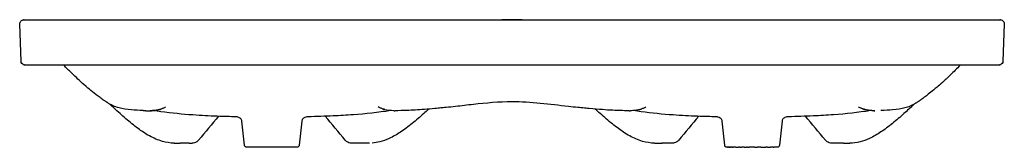
# Model space of a CAD drawing. Units: millimetres. Extents: x -598 to 598, y -24 to 850.
# Drawn here: x -598 to 598, y 695 to 850 of the extents above; entities that cross this region are included whole.
import ezdxf

# ---------------------------------------------------------------- set-up
doc = ezdxf.new("R2010")
doc.units = ezdxf.units.MM
doc.layers.add('GEB-KONTUR-A', color=5, linetype='CONTINUOUS')

msp = doc.modelspace()

# ---------------------------------------------------------------- linework, layer by layer
at = {"layer": 'GEB-KONTUR-A', "ltscale": 5}
for p, q in [((-595.9, 799.7), (-597.5, 844.8)), ((597.5, 844.8), (596, 799.7)), ((-544.1, 794.9), (-544.1, 794.9)), ((588.7, 795), (588.7, 795)), ((-80.5, 743.3), (-80.5, 743.3)), ((80.5, 743.3), (80.5, 743.3)), ((-440.6, 739.5), (-439.3, 739.5)), ((-435.3, 739.6), (-435.3, 739.6)), ((-329.9, 730.4), (-329.9, 730.4)), ((-252.9, 730.4), (-252.9, 730.4)), ((-143.6, 739.5), (-142.3, 739.5)), ((142.3, 739.5), (143.6, 739.5)), ((147.6, 739.6), (147.6, 739.6)), ((330, 730.4), (330, 730.4)), ((335.3, 732.1), (335.3, 732.1)), ((439.3, 739.5), (440.6, 739.5)), ((-326.3, 726.8), (-326.3, 726.8)), ((326.3, 726.8), (326.3, 726.8)), ((327.8, 726.8), (327.8, 726.8)), ((135.2, 713.6), (135.2, 713.6)), ((-409.9, 700.1), (-402.6, 700.1)), ((-391.9, 700.1), (-388.1, 700.1)), ((-317.7, 695), (-321.7, 695)), ((-317, 695), (-317.7, 695)), ((-314, 695), (-317, 695)), ((-310, 695), (-314, 695)), ((-308.3, 695), (-310, 695)), ((-301.9, 695), (-308.3, 695)), ((-298.1, 695), (-301.9, 695)), ((-294.7, 695), (-298.1, 695)), ((-291.4, 695), (-294.7, 695)), ((-287.9, 695), (-291.4, 695)), ((-284.7, 695), (-286, 695)), ((-278.5, 695), (-281.7, 695)), ((-276.4, 695), (-278.5, 695)), ((-275.1, 695), (-276.4, 695)), ((-271.7, 695), (-275.1, 695)), ((-268.4, 695), (-271.7, 695)), ((-267, 695), (-268.4, 695)), ((-267.8, 695), (-267.9, 695)), ((-265.3, 695), (-267, 695)), ((-263.1, 695), (-265.3, 695)), ((-261.8, 695), (-262.9, 695)), ((-261.2, 695), (-261.4, 695)), ((-182.1, 700.1), (-182.1, 700.1)), ((-173, 700.1), (-182.1, 700.1)), ((173, 700.1), (182.1, 700.1)), ((182.1, 700.1), (182.2, 700.1)), ((261.4, 695), (261.2, 695)), ((262.9, 695), (261.8, 695)), ((265.4, 695), (263.1, 695)), ((267, 695), (265.4, 695)), ((267, 695), (268.4, 695)), ((268, 695), (267.8, 695)), ((271.7, 695), (268.4, 695)), ((271.7, 695), (275.1, 695)), ((276.4, 695), (275.1, 695)), ((276.4, 695), (278.5, 695)), ((281.7, 695), (278.5, 695)), ((286, 695), (284.7, 695)), ((291.5, 695), (287.9, 695)), ((294.7, 695), (291.5, 695)), ((294.7, 695), (298.1, 695)), ((301.9, 695), (298.1, 695)), ((301.9, 695), (308.3, 695)), ((310, 695), (308.3, 695)), ((310, 695), (314, 695)), ((317, 695), (314, 695)), ((317, 695), (317.7, 695)), ((321.7, 695), (317.7, 695)), ((391.9, 700.1), (388.1, 700.1)), ((402.6, 700.1), (409.9, 700.1))]:
    msp.add_line(p, q, dxfattribs=at)
for centre, start, end in [((-592, 845), 89.9311, 101.3858), ((592.1, 845), 78.6142, 90.0689)]:
    msp.add_arc(centre, 5, start, end, dxfattribs=at)
for centre, major_axis, start_param, end_param in [((-592, 845), (-0.98, 4.9), 0.000519, 0.000772), ((592.1, 845), (0.98, 4.9), 6.282198, 6.282451)]:
    msp.add_ellipse(centre, major_axis=major_axis, ratio=0.999991, start_param=start_param, end_param=end_param, dxfattribs=at)
for points, knots in [([(-597.5, 844.8), (-597.6, 846.5), (-596.8, 847.6), (-595.8, 848.8), (-595.5, 849), (-594.6, 849.5), (-594.3, 849.6), (-593.4, 849.9), (-593.2, 849.9), (-592.5, 850), (-592.4, 850), (-592.2, 850)], [0, 0, 0, 0, 1.701485, 1.701485, 3.620197, 3.620197, 7.860232, 7.860232, 17.795807, 17.795807, 19.677311, 19.677311, 19.677311, 19.677311]), ([(-592.2, 850), (-580.6, 850), (-569.1, 850), (-529.5, 850), (-501.4, 850.1), (-389.3, 850.1), (-305.1, 850.1), (-184.1, 850.1), (-147.3, 850), (-82.8, 850), (-55.2, 850), (-22.4, 850), (-17.2, 850), (-8.1, 850), (-4.2, 850), (-0.3, 850), (-0.3, 850), (-0.2, 850), (-0.1, 850), (-0.1, 850), (-0.1, 850), (-0.1, 850), (-0.1, 850), (-0.1, 850), (-0.1, 850), (0, 850), (0, 850), (0, 850), (0, 850), (0, 850), (0, 850), (0, 850), (0, 850), (0, 850), (0, 850), (0, 850), (0, 850), (0, 850), (0, 850), (0, 850), (0, 850), (0, 850), (0, 850), (0, 850)], [0, 0, 0, 0, 3.463165, 3.463165, 11.876991, 11.876991, 37.118486, 37.118486, 48.170892, 48.170892, 56.460197, 56.460197, 58.014442, 58.014442, 59.180125, 59.180125, 59.193786, 59.193786, 59.204614, 59.204614, 59.207324, 59.207324, 59.210062, 59.210062, 59.211424, 59.211424, 59.214178, 59.214178, 59.225224, 59.225224, 59.246882, 59.246882, 59.290169, 59.290169, 59.376738, 59.376738, 59.636445, 59.636445, 60.026005, 60.026005, 60.610345, 60.610345, 62.486887, 62.486887, 62.486887, 62.486887]), ([(-592, 850), (-558.7, 850), (-525.4, 849.9), (-392, 849.8), (-292, 849.8), (-128, 849.9), (-64, 850), (0, 850)], [0, 0, 0, 0, 10.00001, 10.00001, 40.000087, 40.000087, 59.203277, 59.203277, 59.203277, 59.203277]), ([(-592, 850), (-491.8, 850), (-294.5, 850), (-97.1, 850), (0, 850)], [0, 0, 0, 0, 0.5077058, 0.9999925, 0.9999925, 0.9999925, 0.9999925]), ([(0, 850), (0, 850), (0, 850), (-0.1, 850), (-0.1, 850), (-0.2, 850), (-0.2, 850), (-0.2, 850), (-0.2, 850), (-0.3, 850), (-0.3, 850), (-0.5, 850), (-0.6, 850), (-0.7, 850), (-0.8, 850), (-1, 850), (-1.1, 850), (-1.3, 850), (-1.4, 850), (-1.8, 850), (-2.1, 850), (-3.9, 850), (-5.5, 850), (-8.8, 850), (-10.6, 850), (-12.4, 850)], [0, 0, 0, 0, 11.251721, 11.251721, 15.751722, 15.751722, 17.251738, 17.251738, 17.751811, 17.751811, 18.003368, 18.003368, 18.066977, 18.066977, 18.098834, 18.098834, 18.130487, 18.130487, 18.161828, 18.161828, 18.249825, 18.249825, 18.718592, 18.718592, 19.259698, 19.259698, 19.259698, 19.259698]), ([(0, 850), (0, 850), (0, 850), (0, 850), (0, 850), (0, 850), (0, 850), (0, 850), (0, 850), (-0.1, 850), (-0.1, 850), (-0.1, 850), (-0.1, 850), (-0.1, 850), (-0.1, 850), (-0.1, 850), (0, 850), (0, 850), (0, 850), (0, 850), (0, 850), (0, 850), (0, 850), (0, 850), (0, 850), (0, 850)], [0.018537, 0.018537, 0.018537, 0.018537, 0.047608, 0.047608, 0.12671, 0.12671, 0.97046, 0.97046, 2.09546, 2.09546, 3.59546, 3.59546, 4.09546, 4.09546, 6.248486, 6.248486, 6.65218, 6.65218, 6.727873, 6.727873, 6.759123, 6.759123, 6.774748, 6.774748, 6.781384, 6.781384, 6.781384, 6.781384]), ([(0, 850), (0, 850), (0, 850), (0, 850), (0, 850), (0, 850), (0, 850), (0, 850), (0, 850), (0, 850), (0, 850), (0, 850), (0, 850), (0, 850), (0, 850), (0, 850), (0, 850), (0, 850), (0, 850), (0.1, 850), (0.1, 850), (0.1, 850), (0.1, 850), (0.1, 850), (0.1, 850), (0.1, 850), (0.1, 850), (0.2, 850), (0.2, 850), (0.3, 850), (0.3, 850), (4.3, 850), (8.1, 850), (17.2, 850), (22.4, 850), (55.3, 850), (82.9, 850), (147.5, 850), (184.4, 850.1), (305.4, 850.1), (389.5, 850.1), (501.6, 850.1), (529.6, 850), (569.1, 850), (580.7, 850), (592.2, 850)], [0, 0, 0, 0, 1.874626, 1.874626, 2.457842, 2.457842, 2.846653, 2.846653, 3.105861, 3.105861, 3.192263, 3.192263, 3.235466, 3.235466, 3.257073, 3.257073, 3.267897, 3.267897, 3.273376, 3.273376, 3.276138, 3.276138, 3.277497, 3.277497, 3.278851, 3.278851, 3.28156, 3.28156, 3.29237, 3.29237, 3.30605, 3.30605, 4.473386, 4.473386, 6.029834, 6.029834, 14.330894, 14.330894, 25.398973, 25.398973, 50.622532, 50.622532, 59.030379, 59.030379, 62.486885, 62.486885, 62.486885, 62.486885]), ([(12.5, 850), (10.7, 850), (8.8, 850), (5.5, 850), (3.9, 850), (2.1, 850), (1.8, 850), (1.4, 850), (1.3, 850), (1.1, 850), (1, 850), (0.8, 850), (0.8, 850), (0.6, 850), (0.6, 850), (0.4, 850), (0.3, 850), (0.3, 850), (0.2, 850), (0.2, 850), (0.2, 850), (0.1, 850), (0.1, 850), (0, 850), (0, 850), (0, 850)], [0.083894, 0.083894, 0.083894, 0.083894, 0.625, 0.625, 1.093767, 1.093767, 1.181764, 1.181764, 1.213105, 1.213105, 1.244758, 1.244758, 1.276616, 1.276616, 1.340225, 1.340225, 1.591782, 1.591782, 2.091854, 2.091854, 3.591871, 3.591871, 8.091871, 8.091871, 19.343592, 19.343592, 19.343592, 19.343592]), ([(0, 850), (0, 850), (0, 850), (0, 850), (0, 850), (0, 850), (0, 850), (0, 850), (0, 850), (0.1, 850), (0.1, 850), (0.1, 850), (0.1, 850), (0.1, 850), (0.1, 850), (0.1, 850), (0.1, 850), (0, 850), (0, 850), (0, 850), (0, 850), (0, 850), (0, 850), (0, 850), (0, 850), (0, 850), (0, 850), (0, 850), (0, 850), (0, 850), (0, 850), (0, 850), (0, 850), (0, 850), (0, 850), (0, 850), (0, 850), (0, 850), (0, 850), (0, 850), (0, 850), (0, 850), (0, 850), (0, 850)], [0, 0, 0, 0, 0.001956, 0.001956, 0.00977, 0.00977, 0.025395, 0.025395, 0.130866, 0.130866, 0.693368, 0.693368, 2.193369, 2.193369, 2.693369, 2.693369, 5.19337, 5.19337, 6.13087, 6.13087, 6.482432, 6.482432, 6.746105, 6.746105, 6.770824, 6.770824, 6.786449, 6.786449, 6.788402, 6.788402, 6.788647, 6.788647, 6.788677, 6.788677, 6.788693, 6.788693, 6.789053, 6.789053, 6.806671, 6.806671, 6.807647, 6.807647, 6.808136, 6.808136, 6.808136, 6.808136]), ([(0, 850), (33.3, 850), (66.7, 850), (200, 849.9), (300, 849.8), (464, 849.8), (528, 849.9), (592, 850)], [0, 0, 0, 0, 10.000003, 10.000003, 40.00003, 40.00003, 59.204605, 59.204605, 59.204605, 59.204605]), ([(0, 850), (97.2, 850), (294.5, 850), (491.8, 850), (592, 850)], [0, 0, 0, 0, 0.492294, 1, 1, 1, 1]), ([(592.2, 850), (593.1, 850), (593, 850), (593.6, 849.9), (593.9, 849.9), (595.1, 849.3), (595.4, 849.1), (596.4, 848.1), (597.6, 847.1), (597.5, 844.8)], [0, 0, 0, 0, 6.302308, 6.302308, 15.026549, 15.026549, 17.336716, 17.336716, 19.673997, 19.673997, 19.673997, 19.673997]), ([(-591, 794.9), (-591.4, 794.9), (-592, 794.9), (-594.1, 795.8), (-595.9, 797.7), (-595.9, 799.7)], [0, 0, 0, 0, 2.781824, 2.781824, 5.600878, 5.600878, 5.600878, 5.600878]), ([(-590.5, 795), (-590.9, 795), (-591.2, 795), (-591.5, 795.1), (-591.6, 795.1), (-591.6, 795.1), (-591.6, 795.1), (-591.6, 795.1)], [0, 0, 0, 0, 0.666902, 0.666902, 1.167043, 1.167043, 1.278161, 1.278161, 1.278161, 1.278161]), ([(-582, 795), (-582.1, 795), (-582.2, 795), (-582.3, 795), (-582.4, 795), (-582.4, 795)], [0.44789117, 0.44789117, 0.44789117, 0.44789117, 0.45808619, 0.45808619, 0.46545521, 0.46545521, 0.46545521, 0.46545521]), ([(-571.2, 795), (-573.2, 795), (-575.3, 795), (-578.9, 795), (-580.6, 795), (-582, 795)], [0, 0, 0, 0, 0.603397, 0.603397, 1.153236, 1.153236, 1.153236, 1.153236]), ([(0, 795), (-33.3, 795), (-66.7, 795), (-200, 794.9), (-300, 794.7), (-457.1, 794.8), (-514.2, 794.9), (-571.2, 795)], [0, 0, 0, 0, 10.000004, 10.000004, 40.00003, 40.00003, 57.124656, 57.124656, 57.124656, 57.124656]), ([(-447.6, 739.7), (-453, 739.9), (-457.6, 740.2), (-467.7, 741), (-472.7, 741.8), (-479.6, 743.6), (-481.7, 744.3), (-485.7, 746.2), (-486.7, 746.6), (-488.8, 747.8), (-489.2, 748.1), (-490.1, 748.6), (-490.4, 748.8), (-491, 749.2), (-491.2, 749.4), (-491.7, 749.7), (-492, 749.8), (-492.7, 750.3), (-493.2, 750.7), (-494.1, 751.3), (-494.6, 751.6), (-495.3, 752.1), (-495.6, 752.3), (-496.3, 752.8), (-496.7, 753), (-497.7, 753.8), (-498.4, 754.3), (-500.5, 755.8), (-501.8, 756.8), (-505.8, 759.9), (-508.3, 761.8), (-513.3, 765.9), (-515.5, 767.7), (-521.7, 773.1), (-524.1, 775.3), (-529.4, 780.2), (-532.1, 782.8), (-537.9, 788.5), (-541, 791.7), (-544.1, 794.9)], [0, 0, 0, 0, 3.537409, 3.537409, 8.613636, 8.613636, 11.652214, 11.652214, 12.59851, 12.59851, 12.832928, 12.832928, 12.969732, 12.969732, 13.058422, 13.058422, 13.147183, 13.147183, 13.327474, 13.327474, 13.506518, 13.506518, 13.684357, 13.684357, 13.944836, 13.944836, 14.536112, 14.536112, 16.166992, 16.166992, 20.039436, 20.039436, 23.027417, 23.027417, 24.430578, 24.430578, 25.724646, 25.724646, 27.171757, 27.171757, 27.171757, 27.171757]), ([(571.2, 795), (537.9, 794.9), (504.6, 794.9), (371.3, 794.7), (271.3, 794.8), (114.2, 794.9), (57.1, 795), (0, 795)], [0, 0, 0, 0, 10.000009, 10.000009, 40.000082, 40.000082, 57.124489, 57.124489, 57.124489, 57.124489]), ([(544.1, 794.9), (540.1, 790.7), (536.1, 786.7), (528.6, 779.5), (525.2, 776.2), (519.9, 771.4), (517.8, 769.7), (514.4, 766.8), (513.1, 765.8), (509.6, 762.9), (507.4, 761.2), (503.9, 758.4), (502.3, 757.2), (499.3, 754.9), (498.2, 754.1), (496, 752.6), (495.7, 752.3), (494.9, 751.8), (494.6, 751.6), (493.9, 751.1), (493.7, 751), (493, 750.5), (492.5, 750.2), (491.7, 749.6), (491.3, 749.4), (490.5, 748.9), (490.2, 748.7), (489.5, 748.2), (489.1, 748), (488.3, 747.6), (487.9, 747.3), (486.9, 746.8), (486.4, 746.5), (484.9, 745.8), (484, 745.4), (481, 744.1), (479.1, 743.5), (472.6, 741.8), (467.8, 741), (457.8, 740.2), (453.1, 740), (447.7, 739.7)], [0.938335, 0.938335, 0.938335, 0.938335, 2.810891, 2.810891, 4.485369, 4.485369, 6.055043, 6.055043, 7.716161, 7.716161, 10.822533, 10.822533, 13.03534, 13.03534, 14.341377, 14.341377, 14.552249, 14.552249, 14.720577, 14.720577, 14.816977, 14.816977, 14.983569, 14.983569, 15.125851, 15.125851, 15.267042, 15.267042, 15.436239, 15.436239, 15.680401, 15.680401, 16.10203, 16.10203, 17.003344, 17.003344, 19.576636, 19.576636, 24.504418, 24.504418, 28.116015, 28.116015, 28.116015, 28.116015]), ([(581, 795), (579.4, 795), (577.5, 795), (574.2, 795), (572.7, 795), (571.2, 795)], [0, 0, 0, 0, 0.587048, 0.587048, 1.027247, 1.027247, 1.027247, 1.027247]), ([(582.4, 795), (582.4, 795), (582.3, 795), (581.8, 795), (581.4, 795), (581, 795)], [0.61166869, 0.61166869, 0.61166869, 0.61166869, 0.62133568, 0.62133568, 0.66896017, 0.66896017, 0.66896017, 0.66896017]), ([(596, 799.7), (595.9, 797.7), (594.1, 795.9), (592.1, 794.9), (591.6, 794.9), (591.1, 794.9), (591, 794.9), (591, 794.9)], [0, 0, 0, 0, 2.779695, 2.779695, 5.32211, 5.32211, 5.60118, 5.60118, 5.60118, 5.60118]), ([(-475.8, 736), (-478.3, 738.2), (-480.8, 740.6), (-484.6, 744), (-485.8, 745.2), (-487.4, 746.7), (-487.8, 747.2), (-488.2, 747.5)], [0, 0, 0, 0, 1.044427, 1.044427, 1.57965, 1.57965, 1.783581, 1.783581, 1.783581, 1.783581]), ([(-447.6, 739.7), (-447.3, 739.7), (-447, 739.6), (-446.7, 739.6), (-446.3, 739.6), (-446, 739.6), (-445.7, 739.6), (-445.2, 739.6), (-444.8, 739.5), (-444.3, 739.5), (-444.1, 739.5), (-443.8, 739.5), (-443.6, 739.5), (-443, 739.5), (-442.4, 739.5), (-441.8, 739.5), (-441.2, 739.5), (-440.6, 739.5), (-440, 739.5), (-439.4, 739.5), (-438.9, 739.5), (-438.4, 739.5), (-438.3, 739.5), (-438.3, 739.5), (-438.3, 739.5), (-437.7, 739.5), (-437.1, 739.5), (-436.5, 739.6), (-436.2, 739.6), (-435.8, 739.6), (-435.5, 739.7), (-435, 739.7), (-434.6, 739.8), (-434.1, 739.8), (-433.6, 739.9), (-433.1, 739.9), (-432.7, 740), (-432.2, 740.1), (-431.7, 740.2), (-431.2, 740.3), (-430.7, 740.4), (-430.2, 740.5), (-429.8, 740.6), (-429.2, 740.7), (-428.6, 740.9), (-428, 741), (-427.6, 741.1), (-427.2, 741.3), (-426.7, 741.4), (-426.4, 741.5), (-426, 741.6), (-425.6, 741.8)], [0.3450185, 0.3450185, 0.3450185, 0.3450185, 0.3705476, 0.3705476, 0.3705476, 0.3964201, 0.3964201, 0.3964201, 0.4334585, 0.4334585, 0.4334585, 0.4507793, 0.4507793, 0.4507793, 0.4986102, 0.4986102, 0.4986102, 0.5447432, 0.5447432, 0.5447432, 0.5856427, 0.5856427, 0.5856427, 0.5880845, 0.5880845, 0.5880845, 0.6317562, 0.6317562, 0.6317562, 0.656737, 0.656737, 0.656737, 0.6913997, 0.6913997, 0.6913997, 0.7253896, 0.7253896, 0.7253896, 0.7602749, 0.7602749, 0.7602749, 0.7940422, 0.7940422, 0.7940422, 0.8344512, 0.8344512, 0.8344512, 0.8626948, 0.8626948, 0.8626948, 0.887548, 0.887548, 0.887548, 0.887548]), ([(-427, 741), (-427, 741), (-427, 741), (-427, 741), (-427, 741), (-427, 741), (-427.1, 741), (-427.1, 741), (-427.1, 741), (-427.1, 741), (-427.1, 741), (-427.1, 741), (-427.1, 741), (-427.1, 741), (-427.1, 741), (-427.1, 741), (-427.1, 741), (-427.2, 741), (-427.2, 741), (-427.2, 741), (-427.2, 741), (-427.2, 741), (-427.3, 740.9), (-427.3, 740.9), (-427.3, 740.9), (-427.3, 740.9), (-427.3, 740.9), (-427.3, 740.9), (-427.4, 740.9), (-427.4, 740.9), (-427.4, 740.9), (-427.4, 740.9), (-427.4, 740.9), (-427.4, 740.9), (-427.5, 740.9), (-427.5, 740.9), (-427.5, 740.9), (-427.5, 740.9), (-427.5, 740.9), (-427.5, 740.9), (-427.5, 740.9), (-427.5, 740.9), (-427.5, 740.9), (-427.6, 740.9), (-427.6, 740.9), (-427.6, 740.9)], [0.00002671, 0.00002671, 0.00002671, 0.00002671, 0.00019174, 0.00019174, 0.00019174, 0.00045162, 0.00045162, 0.00045162, 0.00076468, 0.00076468, 0.00076468, 0.0014234, 0.0014234, 0.0014234, 0.00411852, 0.00411852, 0.00411852, 0.00677724, 0.00677724, 0.00677724, 0.00946335, 0.00946335, 0.00946335, 0.01220177, 0.01220177, 0.01220177, 0.01497618, 0.01497618, 0.01497618, 0.01778662, 0.01778662, 0.01778662, 0.0206929, 0.0206929, 0.0206929, 0.02357908, 0.02357908, 0.02357908, 0.02573212, 0.02573212, 0.02573212, 0.02649542, 0.02649542, 0.02649542, 0.02941176, 0.02941176, 0.02941176, 0.02941176]), ([(-425.6, 741.8), (-425, 742.1), (-424.4, 742.3), (-423.1, 742.9), (-422, 743.2), (-420.4, 744.1)], [-1.790501, -1.790501, -1.790501, -1.790501, -1.301185, -1.301185, -0.000349, -0.000349, -0.000349, -0.000349]), ([(-157.2, 741.8), (-157.9, 742.1), (-158.4, 742.3), (-159.8, 742.9), (-160.9, 743.2), (-162.4, 744.1)], [-1.788661, -1.788661, -1.788661, -1.788661, -1.302635, -1.302635, -0.000001, -0.000001, -0.000001, -0.000001]), ([(-155.3, 741.2), (-155.6, 741.2), (-156.2, 741.4), (-156.9, 741.6), (-157.2, 741.8)], [0.0000024, 0.0000024, 0.0000024, 0.0000024, 0.3443811, 0.8139024, 0.8139024, 0.8139024, 0.8139024]), ([(-155.8, 741), (-155.8, 741), (-155.8, 741), (-155.8, 741), (-155.8, 741), (-155.7, 741), (-155.7, 741), (-155.6, 741), (-155.6, 740.9), (-155.5, 740.9), (-155.5, 740.9), (-155.4, 740.9), (-155.4, 740.9), (-155.4, 740.9), (-155.3, 740.9), (-155.3, 740.9), (-155.3, 740.9), (-155.3, 740.8), (-155.3, 740.8), (-155.3, 740.8)], [0.00041767, 0.00041767, 0.00041767, 0.00041767, 0.00162639, 0.00162639, 0.00596082, 0.00596082, 0.01335125, 0.01335125, 0.02038315, 0.02038315, 0.02782982, 0.02782982, 0.03413335, 0.03413335, 0.03698368, 0.03698368, 0.03952409, 0.03952409, 0.03999844, 0.03999844, 0.03999844, 0.03999844]), ([(-154.2, 741), (-154.3, 741), (-154.4, 741), (-154.5, 741), (-154.5, 741), (-154.6, 741), (-154.6, 741), (-154.7, 741), (-154.7, 741), (-154.7, 741), (-154.8, 741.1), (-154.8, 741.1), (-154.9, 741.1), (-154.9, 741.1), (-154.9, 741.1), (-155, 741.1), (-155.1, 741.1), (-155.1, 741.1), (-155.2, 741.1), (-155.2, 741.1), (-155.2, 741.1), (-155.2, 741.1), (-155.3, 741.1), (-155.3, 741.1), (-155.3, 741.2)], [0, 0, 0, 0, 0.172986, 0.172986, 0.172986, 0.30803, 0.30803, 0.30803, 0.372261, 0.372261, 0.372261, 0.5, 0.5, 0.5, 0.598182, 0.598182, 0.598182, 0.799396, 0.799396, 0.799396, 0.865432, 0.865432, 0.865432, 1, 1, 1, 1]), ([(-93.7, 742.1), (-102.6, 741.2), (-109.8, 740.7), (-120.5, 740.1), (-123.9, 739.9), (-132.1, 739.6), (-137, 739.5), (-142.2, 739.5)], [0, 0, 0, 0, 4.553252, 4.553252, 6.375274, 6.375274, 8.283149, 8.283149, 8.283149, 8.283149]), ([(-101.1, 741.4), (-101.1, 741.4), (-101.2, 741.4), (-103.1, 739.6), (-105.1, 737.8), (-107.1, 736)], [1.390822, 1.390822, 1.390822, 1.390822, 1.3953359, 1.3953359, 2.21712, 2.21712, 2.21712, 2.21712]), ([(0, 750.3), (-15.7, 750.3), (-31.3, 748.8), (-54.1, 746.3), (-61.4, 745.4), (-68.6, 744.6)], [0, 0, 0, 0, 4.701581, 4.701581, 6.8867, 6.8867, 6.8867, 6.8867]), ([(142.2, 739.5), (134.6, 739.5), (127.9, 739.7), (117.8, 740.2), (114, 740.5), (105, 741.1), (99.6, 741.5), (93.8, 742.1)], [0, 0, 0, 0, 2.765573, 2.765573, 5.265596, 5.265596, 8.276161, 8.276161, 8.276161, 8.276161]), ([(154.2, 741), (154.3, 741), (154.4, 741), (154.5, 741), (154.5, 741), (154.6, 741), (154.7, 741), (154.7, 741), (154.7, 741), (154.7, 741), (154.8, 741.1), (154.8, 741.1), (154.9, 741.1), (154.9, 741.1), (155, 741.1), (155, 741.1), (155.1, 741.1), (155.1, 741.1), (155.2, 741.1), (155.2, 741.1), (155.2, 741.1), (155.3, 741.1), (155.3, 741.1), (155.3, 741.1), (155.4, 741.2)], [0, 0, 0, 0, 0.1729863, 0.1729863, 0.1729863, 0.3080298, 0.3080298, 0.3080298, 0.3722607, 0.3722607, 0.3722607, 0.5, 0.5, 0.5, 0.5981823, 0.5981823, 0.5981823, 0.7993955, 0.7993955, 0.7993955, 0.8654317, 0.8654317, 0.8654317, 1, 1, 1, 1]), ([(155.9, 741), (155.8, 741), (155.8, 741), (155.8, 741), (155.8, 741), (155.7, 741), (155.7, 741), (155.6, 741), (155.6, 740.9), (155.5, 740.9), (155.5, 740.9), (155.4, 740.9), (155.4, 740.9), (155.4, 740.9), (155.4, 740.9), (155.3, 740.9), (155.3, 740.9), (155.3, 740.8), (155.3, 740.8), (155.3, 740.8)], [-1.512201, -1.512201, -1.512201, -1.512201, -1.467437, -1.467437, -1.306912, -1.306912, -1.033208, -1.033208, -0.772782, -0.772782, -0.496995, -0.496995, -0.263544, -0.263544, -0.157983, -0.157983, -0.063899, -0.063899, -0.046332, -0.046332, -0.046332, -0.046332]), ([(155.4, 741.2), (155.6, 741.2), (156.2, 741.4), (156.9, 741.6), (157.3, 741.8)], [0.0000024, 0.0000024, 0.0000024, 0.0000024, 0.3443811, 0.8139024, 0.8139024, 0.8139024, 0.8139024]), ([(157.3, 741.8), (157.9, 742.1), (158.5, 742.3), (159.8, 742.9), (160.9, 743.2), (162.5, 744.1)], [-1.788653, -1.788653, -1.788653, -1.788653, -1.30259, -1.30259, -0.000001, -0.000001, -0.000001, -0.000001]), ([(425.7, 741.8), (425, 742.1), (424.4, 742.3), (423.1, 742.9), (422, 743.2), (420.5, 744.1)], [-1.790508, -1.790508, -1.790508, -1.790508, -1.301229, -1.301229, -0.000349, -0.000349, -0.000349, -0.000349]), ([(440.6, 739.5), (440.4, 739.5), (440.2, 739.5), (440, 739.5), (439.5, 739.5), (438.9, 739.5), (438.4, 739.5), (438.3, 739.5), (438.3, 739.5), (438.3, 739.5), (437.7, 739.5), (437.1, 739.5), (436.5, 739.6), (436.2, 739.6), (435.9, 739.6), (435.5, 739.7), (435, 739.7), (434.6, 739.8), (434.1, 739.8), (433.6, 739.9), (433.2, 739.9), (432.7, 740), (432.2, 740.1), (431.7, 740.2), (431.2, 740.3), (430.7, 740.4), (430.2, 740.5), (429.8, 740.6), (429.2, 740.7), (428.6, 740.9), (428, 741), (427.6, 741.1), (427.2, 741.3), (426.8, 741.4), (426.4, 741.5), (426, 741.6), (425.6, 741.8)], [0.5284603, 0.5284603, 0.5284603, 0.5284603, 0.5447432, 0.5447432, 0.5447432, 0.5856427, 0.5856427, 0.5856427, 0.5880845, 0.5880845, 0.5880845, 0.6317562, 0.6317562, 0.6317562, 0.656737, 0.656737, 0.656737, 0.6913997, 0.6913997, 0.6913997, 0.7253896, 0.7253896, 0.7253896, 0.7602749, 0.7602749, 0.7602749, 0.7940422, 0.7940422, 0.7940422, 0.8344512, 0.8344512, 0.8344512, 0.8626948, 0.8626948, 0.8626948, 0.887548, 0.887548, 0.887548, 0.887548]), ([(427.1, 741), (427.1, 741), (427.1, 741), (427.1, 741), (427.1, 741), (427.1, 741), (427.1, 741), (427.1, 741), (427.1, 741), (427.1, 741), (427.1, 741), (427.1, 741), (427.1, 741), (427.1, 741), (427.1, 741), (427.1, 741), (427.2, 741), (427.2, 741), (427.2, 741), (427.2, 741), (427.2, 741), (427.3, 741), (427.3, 740.9), (427.3, 740.9), (427.3, 740.9), (427.3, 740.9), (427.3, 740.9), (427.4, 740.9), (427.4, 740.9), (427.4, 740.9), (427.4, 740.9), (427.4, 740.9), (427.4, 740.9), (427.5, 740.9), (427.5, 740.9), (427.5, 740.9), (427.5, 740.9), (427.5, 740.9), (427.5, 740.9), (427.5, 740.9), (427.5, 740.9), (427.5, 740.9), (427.6, 740.9), (427.6, 740.9), (427.6, 740.9), (427.6, 740.9)], [0.00002671, 0.00002671, 0.00002671, 0.00002671, 0.00019174, 0.00019174, 0.00019174, 0.00045162, 0.00045162, 0.00045162, 0.00076468, 0.00076468, 0.00076468, 0.0014234, 0.0014234, 0.0014234, 0.00411852, 0.00411852, 0.00411852, 0.00677724, 0.00677724, 0.00677724, 0.00946335, 0.00946335, 0.00946335, 0.01220177, 0.01220177, 0.01220177, 0.01497618, 0.01497618, 0.01497618, 0.01778662, 0.01778662, 0.01778662, 0.02069291, 0.02069291, 0.02069291, 0.02357908, 0.02357908, 0.02357908, 0.02573212, 0.02573212, 0.02573212, 0.02649542, 0.02649542, 0.02649542, 0.02941176, 0.02941176, 0.02941176, 0.02941176]), ([(488.3, 747.5), (488, 747.3), (487.7, 747), (486.8, 746.1), (486.1, 745.5), (484.3, 743.7), (483, 742.6), (479.8, 739.6), (477.8, 737.8), (475.8, 736)], [0.434028, 0.434028, 0.434028, 0.434028, 0.571758, 0.571758, 0.868187, 0.868187, 1.395386, 1.395386, 2.218442, 2.218442, 2.218442, 2.218442]), ([(-447.9, 713.7), (-449.7, 714.9), (-451.8, 716.3), (-456.3, 719.7), (-458.9, 721.7), (-466.2, 727.6), (-471, 731.7), (-475.8, 736)], [0, 0, 0, 0, 0.873553, 0.873553, 1.893787, 1.893787, 3.842216, 3.842216, 3.842216, 3.842216]), ([(-428.1, 740.7), (-429.6, 740.3), (-431.4, 740.1), (-435.3, 739.6), (-437.4, 739.5), (-439.3, 739.5)], [0, 0, 0, 0, 1.433548, 1.433548, 3.378525, 3.378525, 3.378525, 3.378525]), ([(-335.3, 732.1), (-338.7, 732.2), (-342, 732.3), (-349.5, 732.5), (-353.6, 732.6), (-367.3, 733.1), (-377.3, 733.6), (-400.1, 735.2), (-413.1, 736.4), (-429.1, 738.7), (-432.1, 739.1), (-435.2, 739.6)], [0, 0, 0, 0, 1.012448, 1.012448, 2.316051, 2.316051, 5.359203, 5.359203, 9.284582, 9.284582, 10.209141, 10.209141, 10.209141, 10.209141]), ([(-329.9, 730.4), (-330.8, 731), (-331.9, 731.5), (-333.3, 731.9), (-333.7, 731.9), (-334.3, 732), (-334.5, 732.1), (-334.8, 732.1), (-334.9, 732.1), (-335.1, 732.1), (-335.1, 732.1), (-335.2, 732.1), (-335.2, 732.1), (-335.3, 732.1), (-335.3, 732.1), (-335.3, 732.1)], [0, 0, 0, 0, 0.3242637, 0.3242637, 0.444888, 0.444888, 0.5062968, 0.5062968, 0.5378439, 0.5378439, 0.554967, 0.554967, 0.5647635, 0.5647635, 0.5754626, 0.5754626, 0.5754626, 0.5754626]), ([(-327.8, 726.8), (-327.8, 727.3), (-328, 727.9), (-328.4, 728.8), (-328.7, 729.3), (-329.3, 730), (-329.6, 730.2), (-329.9, 730.4)], [0, 0, 0, 0, 0.1621084, 0.1621084, 0.3213263, 0.3213263, 0.436337, 0.436337, 0.436337, 0.436337]), ([(-252.9, 730.4), (-253.4, 730.1), (-253.8, 729.7), (-254.4, 728.9), (-254.7, 728.4), (-255, 727.5), (-255.1, 727.2), (-255.1, 726.8)], [0, 0, 0, 0, 0.1621088, 0.1621088, 0.3213269, 0.3213269, 0.436517, 0.436517, 0.436517, 0.436517]), ([(-247.6, 732.1), (-247.6, 732.1), (-247.6, 732.1), (-247.7, 732.1), (-247.7, 732.1), (-247.8, 732.1), (-247.8, 732.1), (-247.9, 732.1), (-247.9, 732.1), (-248.1, 732.1), (-248.2, 732.1), (-248.6, 732), (-248.9, 732), (-250, 731.8), (-250.8, 731.5), (-252.1, 731), (-252.5, 730.7), (-252.9, 730.4)], [0, 0, 0, 0, 0.0075731, 0.0075731, 0.0208185, 0.0208185, 0.0319794, 0.0319794, 0.0482893, 0.0482893, 0.0812143, 0.0812143, 0.1728388, 0.1728388, 0.4231685, 0.4231685, 0.5765458, 0.5765458, 0.5765458, 0.5765458]), ([(-147.7, 739.6), (-162.6, 737.2), (-177.7, 735.6), (-200.8, 733.9), (-209, 733.5), (-222.2, 732.9), (-227.1, 732.7), (-237.1, 732.4), (-242.3, 732.2), (-247.6, 732.1)], [0.492628, 0.492628, 0.492628, 0.492628, 5.027524, 5.027524, 7.537656, 7.537656, 9.117014, 9.117014, 10.698034, 10.698034, 10.698034, 10.698034]), ([(-107.1, 736), (-111.7, 731.9), (-116.4, 727.8), (-123.5, 722.1), (-125.9, 720.2), (-130.7, 716.6), (-133.1, 715), (-135.2, 713.6)], [0, 0, 0, 0, 1.894126, 1.894126, 2.863803, 2.863803, 3.871077, 3.871077, 3.871077, 3.871077]), ([(135.2, 713.6), (133.4, 714.8), (131.4, 716.2), (126.9, 719.5), (124.4, 721.4), (116.9, 727.4), (112, 731.6), (107.1, 736)], [0, 0, 0, 0, 0.868416, 0.868416, 1.872571, 1.872571, 3.871827, 3.871827, 3.871827, 3.871827]), ([(154.8, 740.7), (153.2, 740.3), (151.4, 740), (147.5, 739.6), (145.5, 739.5), (143.6, 739.5)], [0, 0, 0, 0, 1.498999, 1.498999, 3.380992, 3.380992, 3.380992, 3.380992]), ([(247.6, 732.1), (244.2, 732.2), (240.9, 732.3), (233.4, 732.5), (229.3, 732.6), (215.6, 733.1), (205.6, 733.6), (182.8, 735.2), (169.8, 736.4), (153.8, 738.7), (150.8, 739.1), (147.7, 739.6)], [0, 0, 0, 0, 1.012447, 1.012447, 2.31604, 2.31604, 5.359206, 5.359206, 9.284582, 9.284582, 10.209347, 10.209347, 10.209347, 10.209347]), ([(252.9, 730.4), (252.1, 731), (251, 731.5), (249.6, 731.9), (249.2, 731.9), (248.6, 732), (248.4, 732.1), (248.1, 732.1), (248, 732.1), (247.8, 732.1), (247.8, 732.1), (247.7, 732.1), (247.7, 732.1), (247.6, 732.1), (247.6, 732.1), (247.6, 732.1)], [0, 0, 0, 0, 0.324263, 0.324263, 0.4447973, 0.4447973, 0.5061899, 0.5061899, 0.5378057, 0.5378057, 0.5550864, 0.5550864, 0.5644445, 0.5644445, 0.575844, 0.575844, 0.575844, 0.575844]), ([(255.1, 726.8), (255.1, 727.3), (254.9, 727.9), (254.5, 728.8), (254.2, 729.3), (253.6, 730), (253.3, 730.2), (252.9, 730.4)], [0, 0, 0, 0, 0.1621086, 0.1621086, 0.3213266, 0.3213266, 0.436517, 0.436517, 0.436517, 0.436517]), ([(330, 730.4), (329.5, 730.1), (329.1, 729.7), (328.5, 728.9), (328.2, 728.4), (327.9, 727.5), (327.8, 727.2), (327.8, 726.8)], [0, 0, 0, 0, 0.1621096, 0.1621096, 0.3213281, 0.3213281, 0.4363369, 0.4363369, 0.4363369, 0.4363369]), ([(335.3, 732.1), (335.3, 732.1), (335.3, 732.1), (335.2, 732.1), (335.2, 732.1), (335.2, 732.1), (335.1, 732.1), (335, 732.1), (335, 732.1), (334.8, 732.1), (334.7, 732.1), (334.3, 732), (334, 732), (332.9, 731.8), (332.1, 731.5), (330.9, 731), (330.4, 730.7), (330, 730.4)], [0, 0, 0, 0, 0.0071029, 0.0071029, 0.0196542, 0.0196542, 0.030456, 0.030456, 0.0463115, 0.0463115, 0.0783895, 0.0783895, 0.1681074, 0.1681074, 0.4165996, 0.4165996, 0.5761639, 0.5761639, 0.5761639, 0.5761639]), ([(435.2, 739.6), (420.3, 737.2), (405.2, 735.6), (382.1, 733.9), (373.9, 733.5), (360.7, 732.9), (355.8, 732.7), (345.8, 732.4), (340.6, 732.2), (335.3, 732.1)], [0.491566, 0.491566, 0.491566, 0.491566, 5.027859, 5.027859, 7.538004, 7.538004, 9.116547, 9.116547, 10.696769, 10.696769, 10.696769, 10.696769]), ([(475.8, 736), (471.2, 731.9), (466.6, 727.9), (459.5, 722.2), (457.1, 720.3), (452.4, 716.8), (450, 715.1), (447.9, 713.7)], [0, 0, 0, 0, 1.881314, 1.881314, 2.843675, 2.843675, 3.841576, 3.841576, 3.841576, 3.841576]), ([(-409.9, 700.1), (-414.8, 700.1), (-419.7, 700.9), (-429.7, 703.8), (-434.9, 706.1), (-442.6, 710.3), (-445.3, 712), (-447.9, 713.7)], [0, 0, 0, 0, 1.45911, 1.45911, 3.144923, 3.144923, 4.086429, 4.086429, 4.086429, 4.086429]), ([(-135.2, 713.6), (-139.6, 710.6), (-144.3, 707.9), (-152.8, 704), (-156.6, 702.7), (-163.5, 700.9), (-166.5, 700.4), (-169.6, 700.2)], [0, 0, 0, 0, 1.60716, 1.60716, 2.811543, 2.811543, 3.728479, 3.728479, 3.728479, 3.728479]), ([(173, 700.1), (168.1, 700.1), (163.2, 700.9), (153, 703.8), (147.8, 706.2), (140.3, 710.3), (137.7, 711.9), (135.2, 713.6)], [0, 0, 0, 0, 1.472763, 1.472763, 3.160124, 3.160124, 4.064387, 4.064387, 4.064387, 4.064387]), ([(447.9, 713.7), (443.4, 710.7), (438.7, 708), (430.2, 704.1), (426.4, 702.7), (418.4, 700.7), (414.1, 700.1), (409.9, 700.1)], [0, 0, 0, 0, 1.612969, 1.612969, 2.825005, 2.825005, 4.088486, 4.088486, 4.088486, 4.088486]), ([(-391.9, 700.1), (-394.2, 700.1), (-396.5, 700.1), (-400, 700.1), (-401.3, 700.1), (-402.6, 700.1)], [0, 0, 0, 0, 0.688964, 0.688964, 1.086043, 1.086043, 1.086043, 1.086043]), ([(-382.6, 701.8), (-383.5, 701.2), (-384.5, 700.8), (-386.4, 700.3), (-387.2, 700.1), (-388.1, 700.1)], [0, 0, 0, 0, 0.3240656, 0.3240656, 0.5881449, 0.5881449, 0.5881449, 0.5881449]), ([(-321.7, 695), (-321.8, 695), (-321.9, 695), (-322.1, 695), (-322.2, 695), (-322.5, 695.1), (-322.7, 695.2), (-323.1, 695.3), (-323.3, 695.5), (-323.7, 695.8), (-323.9, 695.9), (-324.2, 696.3), (-324.4, 696.5), (-324.6, 697.1), (-324.7, 697.4), (-324.7, 697.7)], [0, 0, 0, 0, 0.0305761, 0.0305761, 0.0608386, 0.0608386, 0.1192268, 0.1192268, 0.194298, 0.194298, 0.2693692, 0.2693692, 0.3444404, 0.3444404, 0.4387128, 0.4387128, 0.4387128, 0.4387128]), ([(-286, 695), (-286, 695), (-286.1, 695), (-286.4, 695), (-286.6, 695), (-287.1, 695), (-287.3, 695), (-287.7, 695), (-287.8, 695), (-287.9, 695)], [0.91554398, 0.91554398, 0.91554398, 0.91554398, 0.91834249, 0.91834249, 0.92996638, 0.92996638, 0.94139864, 0.94139864, 0.94736842, 0.94736842, 0.94736842, 0.94736842]), ([(-281.7, 695), (-281.9, 695), (-282.1, 695), (-282.5, 695), (-282.7, 695), (-283.1, 695), (-283.3, 695), (-283.7, 695), (-283.9, 695), (-284.3, 695), (-284.5, 695), (-284.7, 695)], [0.84210526, 0.84210526, 0.84210526, 0.84210526, 0.85258189, 0.85258189, 0.86320862, 0.86320862, 0.87388887, 0.87388887, 0.88459809, 0.88459809, 0.89473684, 0.89473684, 0.89473684, 0.89473684]), ([(-262.9, 695), (-263, 695), (-263.1, 695), (-263.4, 695), (-263.6, 695), (-263.9, 695), (-264, 695), (-264.4, 695), (-264.5, 695), (-264.9, 695), (-265.1, 695), (-265.3, 695), (-265.3, 695), (-265.3, 695), (-265.3, 695), (-265.3, 695)], [0.52631579, 0.52631579, 0.52631579, 0.52631579, 0.53619387, 0.53619387, 0.54622796, 0.54622796, 0.55649876, 0.55649876, 0.5669145, 0.5669145, 0.57753617, 0.57753617, 0.57894737, 0.57894737, 0.57894737, 0.57894737, 0.57894737, 0.57894737]), ([(-261.4, 695), (-261.4, 695), (-261.5, 695), (-261.6, 695), (-261.7, 695), (-261.8, 695), (-261.8, 695), (-261.8, 695)], [0.47368421, 0.47368421, 0.47368421, 0.47368421, 0.48328128, 0.48328128, 0.49286195, 0.49286195, 0.49545859, 0.49545859, 0.49545859, 0.49545859]), ([(-258.2, 697.7), (-258.2, 697.4), (-258.3, 697), (-258.6, 696.5), (-258.8, 696.2), (-259.2, 695.7), (-259.5, 695.5), (-260, 695.2), (-260.3, 695.1), (-260.8, 695), (-261, 695), (-261.2, 695)], [0.0000052, 0.0000052, 0.0000052, 0.0000052, 0.0972267, 0.0972267, 0.1927613, 0.1927613, 0.2883545, 0.2883545, 0.3839427, 0.3839427, 0.438077, 0.438077, 0.438077, 0.438077]), ([(-194.8, 700.1), (-195.9, 700.1), (-196.9, 700.3), (-199, 701), (-199.9, 701.5), (-201.4, 702.6), (-201.9, 703.1), (-202.4, 703.7)], [0, 0, 0, 0, 0.3238933, 0.3238933, 0.6427171, 0.6427171, 0.8705508, 0.8705508, 0.8705508, 0.8705508]), ([(-181, 700.1), (-181, 700.1), (-181.1, 700.1), (-181.1, 700.1), (-181.3, 700.1), (-181.5, 700.1), (-181.6, 700.1), (-181.8, 700.1), (-182, 700.1), (-182.2, 700.1)], [0.7279318, 0.7279318, 0.7279318, 0.7279318, 0.75, 0.75, 0.75, 0.875, 0.875, 0.875, 1, 1, 1, 1]), ([(181, 700.1), (181, 700.1), (181.3, 700.1), (181.7, 700.1), (182, 700.1), (182.2, 700.1)], [0.7279583, 0.7279583, 0.7279583, 0.7279583, 0.75, 0.875, 1, 1, 1, 1]), ([(202.4, 703.7), (201.7, 702.9), (200.9, 702.2), (199, 701), (198, 700.6), (196.2, 700.2), (195.5, 700.1), (194.8, 700.1)], [0, 0, 0, 0, 0.3254446, 0.3254446, 0.6520144, 0.6520144, 0.8704904, 0.8704904, 0.8704904, 0.8704904]), ([(261.2, 695), (261.1, 695), (260.9, 695), (260.7, 695), (260.6, 695.1), (260.2, 695.2), (260, 695.2), (259.6, 695.5), (259.4, 695.6), (259, 695.9), (258.9, 696.1), (258.6, 696.4), (258.5, 696.6), (258.3, 697.1), (258.2, 697.4), (258.2, 697.7)], [0, 0, 0, 0, 0.0382473, 0.0382473, 0.0758851, 0.0758851, 0.1449554, 0.1449554, 0.2140257, 0.2140257, 0.2830959, 0.2830959, 0.3521662, 0.3521662, 0.4388338, 0.4388338, 0.4388338, 0.4388338]), ([(261.4, 695), (261.4, 695), (261.5, 695), (261.6, 695), (261.7, 695), (261.8, 695), (261.8, 695), (261.8, 695)], [0.47368421, 0.47368421, 0.47368421, 0.47368421, 0.48328128, 0.48328128, 0.49286195, 0.49286195, 0.49545859, 0.49545859, 0.49545859, 0.49545859]), ([(262.9, 695), (263, 695), (263.1, 695), (263.4, 695), (263.6, 695), (263.9, 695), (264, 695), (264.4, 695), (264.5, 695), (264.9, 695), (265.1, 695), (265.3, 695), (265.3, 695), (265.4, 695)], [0.52631579, 0.52631579, 0.52631579, 0.52631579, 0.53619387, 0.53619387, 0.54622796, 0.54622796, 0.55649876, 0.55649876, 0.5669145, 0.5669145, 0.57753617, 0.57753617, 0.57894737, 0.57894737, 0.57894737, 0.57894737]), ([(281.7, 695), (281.9, 695), (282.1, 695), (282.5, 695), (282.7, 695), (283.1, 695), (283.3, 695), (283.7, 695), (283.9, 695), (284.3, 695), (284.5, 695), (284.7, 695)], [0.84210526, 0.84210526, 0.84210526, 0.84210526, 0.85258189, 0.85258189, 0.86320862, 0.86320862, 0.87388887, 0.87388887, 0.88459809, 0.88459809, 0.89473684, 0.89473684, 0.89473684, 0.89473684]), ([(286, 695), (286, 695), (286.1, 695), (286.4, 695), (286.6, 695), (287.1, 695), (287.3, 695), (287.7, 695), (287.8, 695), (287.9, 695)], [0.91554398, 0.91554398, 0.91554398, 0.91554398, 0.91834249, 0.91834249, 0.92996638, 0.92996638, 0.94139864, 0.94139864, 0.94736842, 0.94736842, 0.94736842, 0.94736842]), ([(324.7, 697.7), (324.7, 697.4), (324.6, 697), (324.3, 696.5), (324.1, 696.2), (323.7, 695.7), (323.4, 695.5), (322.9, 695.2), (322.6, 695.1), (322.1, 695), (321.9, 695), (321.7, 695)], [0, 0, 0, 0, 0.0972252, 0.0972252, 0.1927586, 0.1927586, 0.2883517, 0.2883517, 0.3839413, 0.3839413, 0.4380847, 0.4380847, 0.4380847, 0.4380847]), ([(388.1, 700.1), (387.1, 700.1), (386, 700.3), (384.1, 700.9), (383.3, 701.3), (382.6, 701.8)], [0, 0, 0, 0, 0.3210759, 0.3210759, 0.5881321, 0.5881321, 0.5881321, 0.5881321])]:
    msp.add_open_spline(points, degree=3, knots=knots, dxfattribs=at)
for points in [[(-592.1, 850), (-592.1, 850), (-592.1, 850), (-592.1, 850)], [(592.1, 850), (592.1, 850), (592.1, 850), (592.1, 850)], [(-589.7, 794.9), (-590.1, 794.9), (-590.6, 794.9), (-591, 794.9)], [(-591, 794.9), (-591, 794.9), (-591, 794.9), (-591, 794.9)], [(-582.4, 795), (-585.1, 795), (-587.8, 795), (-590.5, 795)], [(-588.7, 795), (-588.9, 794.9), (-589.3, 794.9), (-589.7, 794.9)], [(-588.7, 795), (-588.7, 795), (-588.7, 795), (-588.7, 795)], [(590.5, 795), (587.8, 795), (585.1, 795), (582.4, 795)], [(589.7, 794.9), (589.3, 794.9), (589, 794.9), (588.7, 795)], [(591, 794.9), (590.6, 794.9), (590.2, 794.9), (589.7, 794.9)], [(591.6, 795.1), (591.6, 795.1), (591.2, 795), (590.5, 795)], [(-427, 741), (-426.7, 741.3), (-426.2, 741.5), (-425.7, 741.8)], [(-427, 741), (-427, 741), (-427, 741), (-427, 741)], [(-155.8, 741), (-156.2, 741.3), (-156.7, 741.5), (-157.2, 741.8)], [(-86.2, 742.8), (-88.5, 742.5), (-91, 742.3), (-93.7, 742.1)], [(-80.5, 743.3), (-82.4, 743.2), (-84.4, 743), (-86.2, 742.8)], [(-68.6, 744.6), (-72.4, 744.2), (-76.2, 743.8), (-80, 743.4)], [(68.6, 744.6), (45.8, 747.2), (23, 750.3), (0, 750.3)], [(80, 743.4), (76.2, 743.8), (72.4, 744.2), (68.6, 744.6)], [(86.2, 742.8), (84.4, 743), (82.4, 743.2), (80.5, 743.3)], [(93.8, 742.1), (91, 742.3), (88.6, 742.5), (86.2, 742.8)], [(107.1, 736), (105.1, 737.8), (103.1, 739.6), (101.1, 741.4)], [(155.9, 741), (156.2, 741.3), (156.7, 741.5), (157.3, 741.8)], [(427.1, 741), (426.7, 741.3), (426.2, 741.5), (425.7, 741.8)], [(427.1, 741), (427.1, 741), (427.1, 741), (427.1, 741)], [(-356.2, 732.7), (-364.3, 723), (-372.4, 713.4), (-380.5, 703.7)], [(-247.6, 732.1), (-247.6, 732.1), (-247.6, 732.1), (-247.6, 732.1)], [(-202.4, 703.7), (-210.5, 713.4), (-218.6, 723), (-226.7, 732.7)], [(-143.6, 739.5), (-147, 739.5), (-151.1, 739.8), (-154.8, 740.7)], [(-147.6, 739.6), (-147.6, 739.6), (-147.6, 739.6), (-147.6, 739.6)], [(-147.5, 739.7), (-147.5, 739.7), (-147.5, 739.7), (-147.5, 739.7)], [(-143.6, 739.5), (-143.6, 739.5), (-143.6, 739.5), (-143.6, 739.5)], [(-142.2, 739.5), (-142.2, 739.5), (-142.2, 739.5), (-142.3, 739.5)], [(142.2, 739.5), (142.2, 739.5), (142.2, 739.5), (142.3, 739.5)], [(143.6, 739.5), (143.6, 739.5), (143.6, 739.5), (143.6, 739.5)], [(147.5, 739.7), (147.5, 739.7), (147.5, 739.7), (147.5, 739.7)], [(226.7, 732.7), (218.6, 723), (210.5, 713.4), (202.4, 703.7)], [(247.6, 732.1), (247.6, 732.1), (247.6, 732.1), (247.6, 732.1)], [(380.5, 703.7), (372.4, 713.4), (364.3, 723), (356.2, 732.7)], [(439.3, 739.5), (435.9, 739.5), (431.8, 739.8), (428.1, 740.7)], [(435.3, 739.6), (435.3, 739.6), (435.3, 739.6), (435.3, 739.6)], [(-324.7, 697.7), (-325.7, 707.4), (-326.7, 717.1), (-327.8, 726.8)], [(-255.1, 726.8), (-256.1, 717.1), (-257.2, 707.4), (-258.2, 697.7)], [(258.2, 697.7), (257.2, 707.4), (256.2, 717.1), (255.1, 726.8)], [(327.8, 726.8), (326.8, 717.1), (325.7, 707.4), (324.7, 697.7)], [(-402.6, 700.1), (-402.6, 700.1), (-402.6, 700.1), (-402.6, 700.1)], [(-402.6, 700.1), (-402.6, 700.1), (-402.6, 700.1), (-402.6, 700.1)], [(-380.5, 703.7), (-381.1, 703), (-381.8, 702.4), (-382.6, 701.8)], [(-382.6, 701.8), (-382.6, 701.8), (-382.6, 701.8), (-382.6, 701.8)], [(-324.7, 697.7), (-324.7, 697.7), (-324.7, 697.7), (-324.7, 697.7)], [(-190, 700.1), (-191.6, 700.1), (-193.2, 700.1), (-194.8, 700.1)], [(-182.2, 700.1), (-184.8, 700.1), (-187.4, 700.1), (-190, 700.1)], [(-182, 700.1), (-182, 700.1), (-182.1, 700.1), (-182.1, 700.1)], [(182.2, 700.1), (182.1, 700.1), (182, 700.1), (182, 700.1)], [(190, 700.1), (187.4, 700.1), (184.8, 700.1), (182.2, 700.1)], [(194.8, 700.1), (193.2, 700.1), (191.6, 700.1), (190, 700.1)], [(324.7, 697.7), (324.7, 697.7), (324.7, 697.7), (324.7, 697.7)], [(382.6, 701.8), (381.8, 702.4), (381.1, 703), (380.5, 703.7)], [(382.6, 701.8), (382.6, 701.8), (382.6, 701.8), (382.6, 701.8)], [(402.6, 700.1), (399.1, 700.1), (395.5, 700.1), (391.9, 700.1)], [(402.6, 700.1), (402.6, 700.1), (402.6, 700.1), (402.6, 700.1)]]:
    msp.add_open_spline(points, degree=3, dxfattribs=at)

doc.saveas('drawing.dxf')
